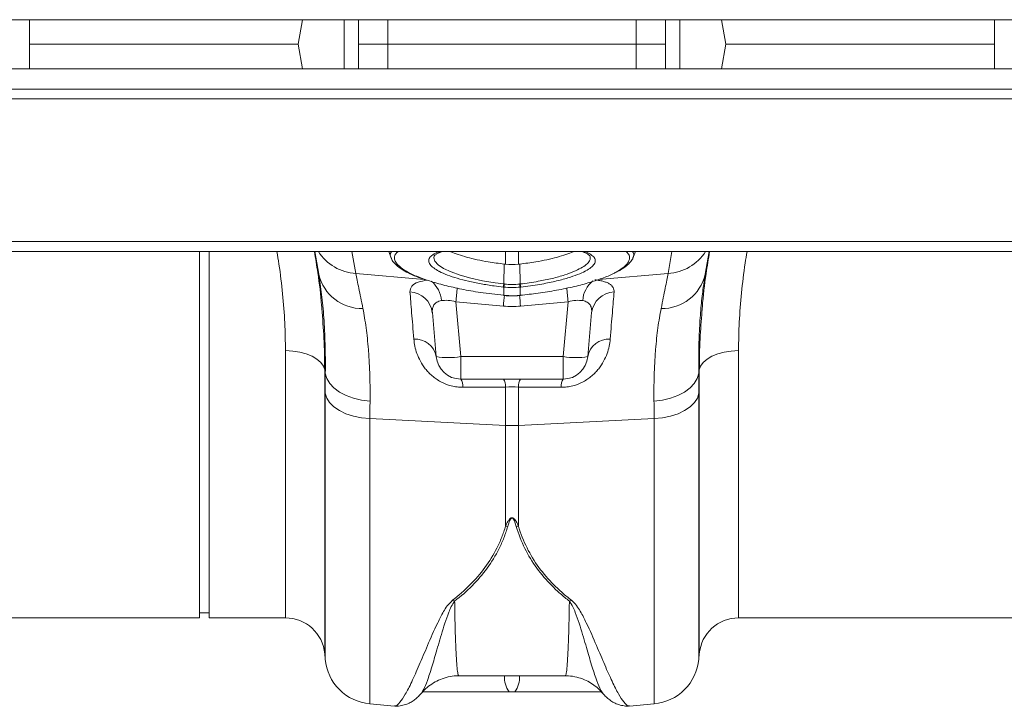
# Model space of a CAD drawing. Units: millimetres. Extents: x 7829 to 12029, y 415 to 6355.
# Drawn here: x 10736 to 10936, y 5160 to 5300 of the extents above; entities that cross this region are included whole.
import ezdxf

# ---------------------------------------------------------------- set-up
doc = ezdxf.new("R2010")
doc.units = ezdxf.units.MM
doc.layers.add('ACO_DRAINAGE', color=7, linetype='Continuous')

# ---------------------------------------------------------------- blocks, each defined once
blk = doc.blocks.new('ACO - 32804 - PLAN')
at = {"layer": 'ACO_DRAINAGE', "linetype": 'Continuous', "lineweight": 15}
for p, q in [((-996.26, 121.5), (1013.74, 121.5)), ((610.74, 111.5), (610.74, 121.5)), ((666.19, 121.5), (665.3, 116.5)), ((674.68, 111.5), (674.68, 121.5)), ((677.53, 116.5), (677.55, 121.5)), ((683.55, 121.5), (683.51, 116.5)), ((733.98, 116.5), (733.94, 121.5)), ((739.91, 121.5), (739.95, 116.5)), ((742.8, 121.5), (742.8, 111.5)), ((751.3, 121.5), (752.18, 116.5)), ((806.74, 111.5), (806.74, 121.5)), ((610.74, 116.5), (665.3, 116.5)), ((666.19, 111.5), (665.3, 116.5)), ((677.53, 116.5), (677.55, 111.5)), ((733.98, 116.5), (683.51, 116.5)), ((683.55, 111.5), (683.51, 116.5)), ((733.98, 116.5), (733.94, 111.5)), ((739.91, 111.5), (739.95, 116.5)), ((751.3, 111.5), (752.18, 116.5)), ((752.18, 116.5), (806.74, 116.5)), ((1013.74, 111.5), (-996.26, 111.5)), ((1013.74, 107.4), (-996.26, 107.4)), ((-996.26, 105.4), (1013.74, 105.4)), ((-996.26, 76.45), (1013.74, 76.45)), ((-996.26, 74.4), (1013.74, 74.4)), ((645.24, 0), (645.24, 74.4)), ((647.24, 0), (647.24, 74.4)), ((669.48, 69.79), (668.67, 74.4)), ((676.24, 74.4), (677.04, 69.91)), ((683.69, 74.4), (684.17, 73.06)), ((707.44, 71.83), (707.44, 74.4)), ((710.05, 74.4), (710.05, 71.83)), ((733.31, 73.06), (733.8, 74.4)), ((740.45, 69.91), (741.24, 74.4)), ((748.82, 74.4), (748.01, 69.79)), ((707.09, 67.82), (707.15, 71.86)), ((710.39, 67.82), (710.34, 71.86)), ((677.04, 69.91), (690.9, 68.74)), ((740.45, 69.91), (726.29, 68.71)), ((748.01, 69.79), (747.96, 69.49)), ((707.09, 65.51), (707.09, 67.18)), ((710.4, 67.18), (710.4, 65.51)), ((707, 63.31), (697.35, 64.2)), ((697.35, 64.2), (698.32, 53.06)), ((707.04, 65.48), (707.07, 65.48)), ((710.41, 65.48), (710.45, 65.48)), ((720.14, 64.2), (710.49, 63.31)), ((719.16, 53.06), (720.14, 64.2)), ((693.34, 53.06), (692.56, 61.99)), ((724.92, 61.99), (724.14, 53.06)), ((662.73, 0), (662.73, 54.27)), ((754.76, 54.27), (754.76, 0)), ((698.32, 53.06), (719.16, 53.06)), ((698.32, 53.06), (698.32, 48.5)), ((719.16, 48.5), (719.16, 53.06)), ((670.82, 49.7), (670.7, 50.37)), ((670.7, 50.37), (670.7, -7.3)), ((746.79, 50.37), (746.67, 49.7)), ((746.79, -7.3), (746.79, 50.37)), ((719.16, 48.5), (698.32, 48.5)), ((707.44, 39.1), (707.44, 46.88)), ((710.05, 46.88), (710.05, 39.1)), ((670.79, -8.38), (670.79, 45.62)), ((746.69, 45.62), (746.69, -8.38)), ((679.88, 40.46), (707.44, 39.1)), ((679.88, 40.46), (679.88, -17.48)), ((737.6, 40.46), (710.05, 39.1)), ((737.6, -17.48), (737.6, 40.46)), ((707.44, 18.64), (707.44, 39.1)), ((710.05, 39.1), (710.05, 18.64)), ((554.76, 0), (645.24, 0)), ((645.24, 1), (647.24, 1)), ((647.24, 0), (662.73, 0)), ((754.76, 0), (845.24, 0)), ((670.7, -7.3), (670.79, -8.38)), ((746.69, -8.38), (746.79, -7.3)), ((697.94, -11.77), (719.54, -11.77)), ((690.34, -15.28), (690.32, -15.31)), ((727.16, -15.3), (727.14, -15.26)), ((679.88, -17.48), (684.85, -17.91)), ((732.64, -17.91), (737.6, -17.48))]:
    blk.add_line(p, q, dxfattribs=at)
at = {"layer": 'ACO_DRAINAGE', "linetype": 'Continuous', "lineweight": 15, "flags": 128}
for points in [[(692.95, 73.47), (692.84, 73.12), (693.07, 72.42), (693.76, 71.69), (694.85, 70.97), (696.37, 70.26), (698.19, 69.61), (700.37, 69), (702.74, 68.48), (705.35, 68.05), (707.09, 67.82), (707.09, 67.82), (707.09, 67.82)], [(707.04, 65.48), (707.04, 65.48), (707.05, 65.51)], [(707.07, 65.48), (707.08, 65.48), (707.09, 65.51)], [(710.4, 65.51), (710.41, 65.48), (710.41, 65.48)], [(710.44, 65.51), (710.45, 65.48), (710.45, 65.48)], [(662.73, 54.27), (664.2, 54.2), (665.63, 53.98), (666.95, 53.63), (668.13, 53.15), (669.13, 52.56), (669.9, 51.89), (670.43, 51.15), (670.7, 50.37)], [(746.79, 50.37), (747.05, 51.15), (747.58, 51.89), (748.36, 52.56), (749.35, 53.15), (750.53, 53.63), (751.86, 53.98), (753.28, 54.2), (754.76, 54.27)], [(670.82, 49.7), (671.12, 48.64), (671.71, 47.62), (672.58, 46.69), (673.7, 45.85), (675.04, 45.15), (676.55, 44.6), (678.19, 44.22), (679.91, 44.02)], [(737.58, 44.02), (739.3, 44.22), (740.94, 44.6), (742.45, 45.15), (743.78, 45.85), (744.9, 46.69), (745.77, 47.62), (746.37, 48.64), (746.67, 49.7)], [(670.79, 45.62), (671.1, 44.65), (671.69, 43.72), (672.56, 42.86), (673.68, 42.1), (675.02, 41.47), (676.53, 40.97), (678.17, 40.63), (679.88, 40.46)], [(737.6, 40.46), (739.32, 40.63), (740.96, 40.97), (742.47, 41.47), (743.8, 42.1), (744.92, 42.86), (745.79, 43.72), (746.39, 44.65), (746.69, 45.62)]]:
    blk.add_lwpolyline(points, dxfattribs=at)
at = {"layer": 'ACO_DRAINAGE', "linetype": 'Continuous', "lineweight": 15}
for centre, radius, start, end in [((677.7, 79.79), 9.89, 212.9812, 266.1226), ((739.78, 79.79), 9.89, 273.8774, 327.0188), ((678.27, 71.84), 9.02, 193.1279, 271.1928), ((688.8, 64.07), 5.6, 3.6413, 50.8561), ((728.67, 64.08), 5.58, 128.7958, 176.4054), ((739.22, 71.84), 9.02, 268.8072, 346.8721), ((687.83, 61.43), 4.76, 6.7019, 87.7691), ((1142.62, 23.06), 447.17, 174.3564, 174.7207), ((703.62, 68.18), 3.49, 343.6951, 354.1507), ((703.61, 68.18), 3.62, 344.0928, 354.1779), ((713.88, 68.18), 3.62, 185.8221, 195.9072), ((713.87, 68.18), 3.49, 185.8493, 196.3049), ((275.22, 23.09), 446.81, 5.2792, 5.6445), ((729.65, 61.43), 4.76, 92.2309, 173.2981), ((1209.51, 16.74), 504.67, 174.4477, 174.7052), ((205.46, 16.51), 507.19, 5.2952, 5.5459), ((689.04, 52.23), 4.39, 11.0107, 93.1211), ((728.45, 52.23), 4.39, 86.8789, 168.9893), ((695.83, 67.48), 14.63, 260.1973, 279.8027), ((698.32, 53.5), 5, 185, 270), ((721.65, 67.48), 14.63, 260.1973, 279.8027), ((719.16, 53.5), 5, 270, 355), ((696.14, 47.04), 2.63, 355.6714, 33.7648), ((704.91, 47.07), 2.53, 355.7107, 34.4012), ((712.58, 47.07), 2.53, 145.5988, 184.2893), ((721.35, 47.04), 2.63, 146.2352, 184.3286), ((708.74, 65.45), 26.39, 267.1604, 272.8396), ((708.83, 25.35), 6.85, 258.2631, 261.9643), ((708.66, 25.35), 6.85, 278.0357, 281.7369), ((698.67, 8.03), 4.9, 245.731, 251.2064), ((718.82, 8.03), 4.9, 288.7936, 294.269), ((662.73, -8), 8, 5, 90), ((754.76, -8), 8, 90, 175), ((680.75, -7.51), 10, 185, 265), ((736.73, -7.51), 10, 275, 355), ((712.24, -12.05), 5.04, 176.845, 215.876), ((705.24, -12.05), 5.04, 324.124, 3.155)]:
    blk.add_arc(centre, radius, start, end, dxfattribs=at)
for centre, major_axis, ratio, start_param, end_param in [((697.65, 61.18), (5.03, -2.12), 0.506706, 1.839784, 2.469549), ((719.83, 61.18), (5.03, 2.12), 0.506706, 0.672044, 1.301809), ((708.74, 84.31), (0, 21.07), 0.94913, 3.054326, 3.228859)]:
    blk.add_ellipse(centre, major_axis=major_axis, ratio=ratio, start_param=start_param, end_param=end_param, dxfattribs=at)
for points, knots in [([(683.51, 116.5), (683.14, 116.5), (682.77, 116.5), (682.22, 116.5), (682.04, 116.5), (681.69, 116.5), (681.51, 116.5), (680.99, 116.5), (680.66, 116.5), (680.03, 116.5), (679.73, 116.5), (679.18, 116.5), (678.94, 116.5), (678.49, 116.5), (678.29, 116.5), (677.97, 116.5), (677.83, 116.5), (677.63, 116.5), (677.56, 116.5), (677.53, 116.5)], [0, 0, 0, 0, 0.125, 0.125, 0.1875, 0.1875, 0.25, 0.25, 0.375, 0.375, 0.5, 0.5, 0.625, 0.625, 0.75, 0.75, 0.875, 0.875, 1, 1, 1, 1]), ([(739.95, 116.5), (739.92, 116.5), (739.85, 116.5), (739.71, 116.5), (739.65, 116.5), (739.51, 116.5), (739.44, 116.5), (739.19, 116.5), (739, 116.5), (738.56, 116.5), (738.3, 116.5), (737.76, 116.5), (737.46, 116.5), (736.84, 116.5), (736.5, 116.5), (735.81, 116.5), (735.45, 116.5), (734.72, 116.5), (734.35, 116.5), (733.98, 116.5)], [0, 0, 0, 0, 0.125, 0.125, 0.1875, 0.1875, 0.25, 0.25, 0.375, 0.375, 0.5, 0.5, 0.625, 0.625, 0.75, 0.75, 0.875, 0.875, 1, 1, 1, 1]), ([(662.73, 54.27), (662.7, 56.15), (662.65, 59.9), (662.17, 65.8), (661.62, 70.64), (661.12, 73.55), (660.97, 74.4)], [0, 0, 0, 0, 0.2904334, 0.5823758, 0.8789344, 1, 1, 1, 1]), ([(668.62, 74.4), (668.85, 72.96), (669.45, 69.26), (669.93, 65.4), (670.09, 63.03), (670.11, 62.83)], [0, 0, 0, 0, 0.367392, 0.946709, 1, 1, 1, 1]), ([(684.18, 73.21), (684.1, 73.38), (683.92, 73.79), (684.14, 74.17), (684.26, 74.4)], [0, 0, 0, 0, 0.403585, 1, 1, 1, 1]), ([(685.6, 74.4), (685.45, 74.28), (684.94, 73.87), (684.79, 73.15), (685.05, 72.26), (685.82, 71.35), (687.21, 70.38), (689.1, 69.44), (690.72, 68.87), (691.43, 68.62)], [0, 0, 0, 0, 0.072369, 0.244097, 0.384348, 0.527446, 0.694586, 0.866613, 1, 1, 1, 1]), ([(693.9, 70.41), (693.52, 70.63), (692.71, 71.08), (692.02, 71.79), (691.74, 72.5), (691.94, 73.17), (692.64, 73.78), (693.4, 74.19), (694.04, 74.37), (694.14, 74.4)], [0, 0, 0, 0, 0.146971, 0.308481, 0.474675, 0.638546, 0.80053, 0.967235, 1, 1, 1, 1]), ([(692.9, 73.48), (692.91, 73.5), (692.92, 73.54), (693.26, 73.83), (693.83, 74.13), (694.38, 74.32), (694.63, 74.4)], [0, 0, 0, 0, 0.248124, 0.515669, 0.779482, 1, 1, 1, 1]), ([(696.3, 74.4), (696.32, 74.39), (696.71, 74.18), (697.81, 73.78), (699.56, 73.22), (701.63, 72.72), (704.14, 72.23), (706.06, 72), (707.15, 71.86)], [0, 0, 0, 0, 0.008408, 0.190399, 0.377619, 0.56053, 0.748667, 1, 1, 1, 1]), ([(721.19, 74.4), (721.17, 74.39), (720.78, 74.18), (719.68, 73.78), (717.92, 73.22), (715.85, 72.72), (713.34, 72.23), (711.43, 72), (710.34, 71.86)], [0, 0, 0, 0, 0.008408, 0.190399, 0.377619, 0.56053, 0.748667, 1, 1, 1, 1]), ([(722.9, 74.4), (723.22, 74.29), (723.82, 74.07), (724.36, 73.75), (724.58, 73.51), (724.57, 73.51), (724.57, 73.51)], [0, 0, 0, 0, 0.298563, 0.560671, 0.837859, 1, 1, 1, 1]), ([(723.35, 74.4), (723.45, 74.37), (724.08, 74.2), (724.83, 73.79), (725.55, 73.18), (725.74, 72.53), (725.5, 71.85), (724.87, 71.16), (724.08, 70.7), (723.7, 70.47)], [0, 0, 0, 0, 0.031719, 0.200171, 0.363839, 0.532249, 0.680594, 0.844548, 1, 1, 1, 1]), ([(729.87, 70.24), (730.36, 70.51), (731.43, 71.13), (732.35, 72.09), (732.7, 73.04), (732.54, 73.82), (732.09, 74.23), (731.91, 74.4)], [0, 0, 0, 0, 0.193069, 0.424151, 0.661935, 0.862738, 1, 1, 1, 1]), ([(733.25, 74.4), (733.37, 74.17), (733.57, 73.79), (733.37, 73.38), (733.29, 73.21)], [0, 0, 0, 0, 0.595216, 1, 1, 1, 1]), ([(747.33, 62.26), (747.36, 62.57), (747.53, 65.07), (748.02, 69.12), (748.63, 72.91), (748.87, 74.4)], [0, 0, 0, 0, 0.077784, 0.637288, 1, 1, 1, 1]), ([(756.51, 74.4), (756.37, 73.61), (755.88, 70.78), (755.33, 65.98), (754.84, 60.03), (754.79, 56.2), (754.76, 54.27)], [0, 0, 0, 0, 0.113525, 0.405457, 0.701928, 1, 1, 1, 1]), ([(684.17, 73.17), (684.21, 73.04), (684.36, 72.62), (684.88, 71.98), (685.74, 71.21), (686.93, 70.43), (688.44, 69.68), (689.86, 69.08), (690.86, 68.75), (691.18, 68.64)], [0, 0, 0, 0, 0.065033, 0.210751, 0.377517, 0.558492, 0.738911, 0.9157, 1, 1, 1, 1]), ([(710.39, 67.82), (710.39, 67.82), (711.64, 67.96), (713.9, 68.3), (716.96, 68.93), (719.38, 69.6), (721.34, 70.32), (722.8, 71.03), (723.89, 71.76), (724.49, 72.46), (724.72, 73.05), (724.58, 73.37), (724.53, 73.5)], [0, 0, 0, 0, 0.000002, 0.152967, 0.278172, 0.408434, 0.515719, 0.626131, 0.732928, 0.842809, 0.9393, 1, 1, 1, 1]), ([(730.16, 70.33), (730.37, 70.44), (731.09, 70.81), (732.02, 71.47), (732.84, 72.3), (733.28, 72.89), (733.35, 73.21), (733.36, 73.23)], [0, 0, 0, 0, 0.130164, 0.436453, 0.746563, 0.983066, 1, 1, 1, 1]), ([(706.97, 67.2), (706.36, 67.27), (704.82, 67.45), (702.4, 67.84), (699.87, 68.36), (697.55, 68.96), (695.61, 69.62), (694.38, 70.12), (693.95, 70.39), (693.9, 70.41)], [0, 0, 0, 0, 0.114104, 0.285458, 0.461757, 0.632794, 0.808769, 0.979655, 1, 1, 1, 1]), ([(710.44, 65.51), (711.64, 65.65), (714.15, 65.93), (717.86, 66.53), (721.42, 67.27), (724.66, 68.12), (727.37, 69.05), (729.13, 69.77), (729.77, 70.17), (729.87, 70.24)], [0, 0, 0, 0, 0.149668, 0.312031, 0.479047, 0.64078, 0.807159, 0.968743, 1, 1, 1, 1]), ([(723.7, 70.47), (723.67, 70.45), (723.27, 70.19), (722.08, 69.7), (720.07, 69), (717.48, 68.32), (714.26, 67.67), (711.83, 67.36), (710.51, 67.2)], [0, 0, 0, 0, 0.013673, 0.183001, 0.357267, 0.554443, 0.759527, 1, 1, 1, 1]), ([(670.82, 49.7), (670.84, 51.78), (670.83, 53.76), (670.72, 57.51), (670.64, 59.28), (670.4, 62.63), (670.25, 64.21), (669.99, 66.42), (669.9, 67.14), (669.7, 68.51), (669.59, 69.16), (669.48, 69.79)], [0, 0, 0, 0, 0.25, 0.25, 0.5, 0.5, 0.75, 0.75, 0.875, 0.875, 1, 1, 1, 1]), ([(677.04, 69.91), (677.19, 69.13), (677.39, 68.14), (677.86, 65.77), (678.14, 64.39), (678.46, 62.82)], [0, 0, 0, 0, 0.5, 0.5, 1, 1, 1, 1]), ([(688.02, 66.19), (688.08, 66.62), (688.19, 67.42), (689.45, 68.23), (690.88, 68.47), (691.53, 68.59)], [0, 0, 0, 0, 0.377619, 0.714072, 1, 1, 1, 1]), ([(691.43, 68.62), (691.61, 68.56), (692.65, 68.17), (695.03, 67.53), (698.5, 66.74), (702.53, 66.03), (705.46, 65.69), (707.05, 65.51)], [0, 0, 0, 0, 0.045844, 0.27591, 0.499424, 0.729407, 1, 1, 1, 1]), ([(725.6, 68.65), (725.94, 68.62), (726.26, 68.57), (726.84, 68.46), (727.12, 68.4), (727.62, 68.26), (727.85, 68.17), (728.27, 68), (728.45, 67.9), (728.77, 67.69), (728.91, 67.58), (729.14, 67.33), (729.23, 67.2), (729.44, 66.8), (729.49, 66.51), (729.47, 66.19)], [0, 0, 0, 0, 0.125, 0.125, 0.25, 0.25, 0.375, 0.375, 0.5, 0.5, 0.625, 0.625, 0.75, 0.75, 1, 1, 1, 1]), ([(739.03, 62.82), (739.35, 64.39), (739.62, 65.77), (740.09, 68.14), (740.29, 69.13), (740.45, 69.91)], [0, 0, 0, 0, 0.5, 0.5, 1, 1, 1, 1]), ([(747.96, 69.49), (747.83, 68.71), (747.53, 66.88), (747.15, 63.52), (746.84, 59.4), (746.66, 54.82), (746.67, 51.41), (746.67, 49.7)], [0, 0, 0, 0, 0.153657, 0.361322, 0.570463, 0.78438, 1, 1, 1, 1]), ([(688.8, 56.61), (688.64, 58.59), (688.49, 60.38), (688.23, 63.59), (688.12, 64.99), (688.02, 66.19)], [0, 0, 0, 0, 0.5, 0.5, 1, 1, 1, 1]), ([(707.09, 67.82), (707.09, 67.82), (707.09, 67.82), (707.09, 67.82), (707.13, 67.82), (707.17, 67.81), (707.21, 67.81)], [-0.00000006, -0.00000006, -0.00000006, -0.00000006, 0, 0, 0, 0.0001139486, 0.0001139486, 0.0001139486, 0.0001139486]), ([(710.28, 67.81), (710.32, 67.81), (710.35, 67.82), (710.39, 67.82), (710.39, 67.82), (710.39, 67.82), (710.39, 67.82)], [0, 0, 0, 0, 0.0001139487, 0.0001139487, 0.0001139487, 0.0001140087, 0.0001140087, 0.0001140087, 0.0001140087]), ([(729.47, 66.19), (729.37, 64.99), (729.26, 63.59), (728.99, 60.38), (728.85, 58.59), (728.69, 56.61)], [0, 0, 0, 0, 0.5, 0.5, 1, 1, 1, 1]), ([(694.38, 64.43), (694.02, 64.37), (693.71, 64.26), (693.33, 64.03), (693.22, 63.95), (693.02, 63.76), (692.94, 63.66), (692.73, 63.33), (692.64, 63.08), (692.54, 62.56), (692.54, 62.28), (692.56, 61.99)], [0, 0, 0, 0, 0.25, 0.25, 0.375, 0.375, 0.5, 0.5, 0.75, 0.75, 1, 1, 1, 1]), ([(707.08, 65.49), (707.23, 65.47), (707.75, 65.41), (708.28, 65.42), (708.64, 65.43)], [0, 0, 0, 0, 0.307011, 1, 1, 1, 1]), ([(707.09, 65.51), (707.23, 65.49), (707.74, 65.45), (708.26, 65.44), (708.63, 65.43)], [0, 0, 0, 0, 0.2783305, 1, 1, 1, 1]), ([(708.63, 65.43), (708.67, 65.43), (709.16, 65.41), (709.75, 65.45), (710.3, 65.5), (710.4, 65.51)], [0, 0, 0, 0, 0.065596, 0.834192, 1, 1, 1, 1]), ([(708.64, 65.43), (708.98, 65.42), (709.57, 65.39), (710.16, 65.47), (710.41, 65.5)], [0, 0, 0, 0, 0.571302, 1, 1, 1, 1]), ([(724.92, 61.99), (724.95, 62.28), (724.94, 62.56), (724.85, 63.08), (724.76, 63.33), (724.55, 63.66), (724.46, 63.76), (724.27, 63.95), (724.16, 64.03), (723.9, 64.18), (723.76, 64.25), (723.46, 64.35), (723.29, 64.4), (723.1, 64.43)], [0, 0, 0, 0, 0.25, 0.25, 0.5, 0.5, 0.625, 0.625, 0.75, 0.75, 0.875, 0.875, 1, 1, 1, 1]), ([(670.11, 62.83), (670.27, 60.81), (670.62, 56.57), (670.67, 52.51), (670.7, 50.37)], [0, 0, 0, 0, 0.475041, 1, 1, 1, 1]), ([(678.46, 62.82), (678.58, 62.22), (678.69, 61.59), (678.91, 60.3), (679.01, 59.62), (679.29, 57.53), (679.45, 56.05), (679.84, 51.34), (679.96, 47.86), (679.91, 44.02)], [0, 0, 0, 0, 0.125, 0.125, 0.25, 0.25, 0.5, 0.5, 1, 1, 1, 1]), ([(737.58, 44.02), (737.53, 47.86), (737.65, 51.34), (738.03, 56.05), (738.19, 57.53), (738.48, 59.62), (738.58, 60.3), (738.8, 61.59), (738.91, 62.22), (739.03, 62.82)], [0, 0, 0, 0, 0.5, 0.5, 0.75, 0.75, 0.875, 0.875, 1, 1, 1, 1]), ([(746.79, 50.37), (746.81, 52.46), (746.86, 56.34), (747.18, 60.39), (747.33, 62.26)], [0, 0, 0, 0, 0.536765, 1, 1, 1, 1]), ([(698.76, 46.84), (698.37, 46.84), (697.97, 46.86), (697.19, 46.96), (696.79, 47.03), (695.66, 47.32), (694.95, 47.6), (693.95, 48.14), (693.64, 48.33), (693.05, 48.73), (692.77, 48.95), (692.25, 49.4), (692, 49.63), (691.54, 50.11), (691.33, 50.36), (690.74, 51.1), (690.41, 51.61), (689.84, 52.65), (689.62, 53.16), (689.07, 54.67), (688.88, 55.66), (688.8, 56.61)], [0, 0, 0, 0, 0.0625, 0.0625, 0.125, 0.125, 0.25, 0.25, 0.3125, 0.3125, 0.375, 0.375, 0.4375, 0.4375, 0.5, 0.5, 0.625, 0.625, 0.75, 0.75, 1, 1, 1, 1]), ([(728.69, 56.61), (728.61, 55.66), (728.41, 54.67), (727.87, 53.16), (727.64, 52.65), (727.08, 51.62), (726.75, 51.11), (726.16, 50.36), (725.95, 50.12), (725.49, 49.64), (725.24, 49.4), (724.72, 48.95), (724.44, 48.74), (723.85, 48.33), (723.54, 48.14), (722.55, 47.61), (721.84, 47.33), (720.69, 47.03), (720.3, 46.96), (719.51, 46.86), (719.12, 46.84), (718.73, 46.84)], [0, 0, 0, 0, 0.25, 0.25, 0.375, 0.375, 0.5, 0.5, 0.5625, 0.5625, 0.625, 0.625, 0.6875, 0.6875, 0.75, 0.75, 0.875, 0.875, 0.9375, 0.9375, 1, 1, 1, 1]), ([(707.44, 18.64), (707.57, 18.96), (707.72, 19.27), (708, 19.73), (708.1, 19.89), (708.29, 20.1), (708.36, 20.17), (708.49, 20.26), (708.54, 20.29), (708.64, 20.32), (708.7, 20.33), (708.83, 20.33), (708.88, 20.31), (708.99, 20.27), (709.03, 20.24), (709.16, 20.15), (709.22, 20.08), (709.41, 19.86), (709.5, 19.71), (709.77, 19.26), (709.91, 18.95), (710.05, 18.64)], [0, 0, 0, 0, 0.25, 0.25, 0.375, 0.375, 0.4375, 0.4375, 0.46875, 0.46875, 0.5, 0.5, 0.53125, 0.53125, 0.5625, 0.5625, 0.625, 0.625, 0.75, 0.75, 1, 1, 1, 1]), ([(709.61, 18.56), (709.53, 18.86), (709.44, 19.16), (709.27, 19.61), (709.21, 19.76), (709.09, 19.98), (709.05, 20.05), (708.97, 20.16), (708.94, 20.19), (708.88, 20.23), (708.86, 20.25), (708.81, 20.27), (708.79, 20.28), (708.73, 20.28), (708.7, 20.28), (708.65, 20.26), (708.63, 20.25), (708.57, 20.21), (708.54, 20.17), (708.45, 20.07), (708.41, 20), (708.29, 19.78), (708.23, 19.63), (708.05, 19.17), (707.96, 18.87), (707.87, 18.56)], [0, 0, 0, 0, 0.25, 0.25, 0.375, 0.375, 0.4375, 0.4375, 0.46875, 0.46875, 0.484375, 0.484375, 0.5, 0.5, 0.515625, 0.515625, 0.53125, 0.53125, 0.5625, 0.5625, 0.625, 0.625, 0.75, 0.75, 1, 1, 1, 1]), ([(696.65, 3.56), (699.18, 5.51), (701.4, 7.71), (704.16, 11.45), (704.98, 12.77), (706.04, 14.89), (706.37, 15.62), (706.95, 17.1), (707.21, 17.86), (707.44, 18.64)], [0, 0, 0, 0, 0.5, 0.5, 0.75, 0.75, 0.875, 0.875, 1, 1, 1, 1]), ([(707.87, 18.56), (707.65, 17.78), (707.39, 17.01), (706.8, 15.52), (706.48, 14.79), (705.42, 12.66), (704.6, 11.33), (701.84, 7.56), (699.62, 5.35), (697.09, 3.39)], [0, 0, 0, 0, 0.125, 0.125, 0.25, 0.25, 0.5, 0.5, 1, 1, 1, 1]), ([(720.4, 3.39), (719.76, 3.88), (719.15, 4.39), (717.95, 5.44), (717.38, 5.99), (715.71, 7.67), (714.69, 8.86), (712.86, 11.37), (712.05, 12.7), (710.65, 15.51), (710.07, 16.99), (709.61, 18.56)], [0, 0, 0, 0, 0.125, 0.125, 0.25, 0.25, 0.5, 0.5, 0.75, 0.75, 1, 1, 1, 1]), ([(710.05, 18.64), (710.5, 17.08), (711.09, 15.6), (712.49, 12.81), (713.3, 11.49), (715.13, 9), (716.15, 7.82), (717.81, 6.14), (718.39, 5.6), (719.58, 4.56), (720.2, 4.05), (720.83, 3.56)], [0, 0, 0, 0, 0.25, 0.25, 0.5, 0.5, 0.75, 0.75, 0.875, 0.875, 1, 1, 1, 1]), ([(684.85, -17.85), (684.94, -17.87), (685.25, -17.92), (685.96, -17.26), (687.03, -15.67), (688.34, -13.13), (689.83, -9.78), (691.54, -5.73), (693.14, -1.93), (694.6, 0.89), (695.54, 2.45), (696.28, 3.19), (696.65, 3.56)], [0, 0, 0, 0, 0.054449, 0.192182, 0.330846, 0.472421, 0.614994, 0.74673, 0.879318, 0.939231, 0.96944, 1, 1, 1, 1]), ([(697.09, 3.39), (696.84, 3.02), (696.35, 2.27), (695.74, 0.75), (694.78, -1.99), (693.75, -5.62), (692.67, -9.32), (691.75, -12.23), (690.95, -14.34), (690.54, -14.97), (690.34, -15.28)], [0, 0, 0, 0, 0.036936, 0.074364, 0.150022, 0.316512, 0.484186, 0.656739, 0.830547, 1, 1, 1, 1]), ([(697.09, 3.39), (697.11, 2.34), (697.14, 0.23), (697.21, -2.51), (697.29, -4.95), (697.39, -7.32), (697.51, -9.43), (697.67, -10.98), (697.81, -11.75), (697.91, -11.69), (697.94, -11.67)], [0, 0, 0, 0, 0.109671, 0.219708, 0.330303, 0.441652, 0.59934, 0.758124, 0.920364, 1, 1, 1, 1]), ([(719.54, -11.67), (719.57, -11.69), (719.67, -11.76), (719.81, -11.03), (719.97, -9.5), (720.1, -7.36), (720.2, -4.97), (720.27, -2.56), (720.34, 0.2), (720.38, 2.32), (720.4, 3.39)], [0, 0, 0, 0, 0.073889, 0.232673, 0.394913, 0.558347, 0.668076, 0.778178, 0.888651, 1, 1, 1, 1]), ([(727.14, -15.26), (726.95, -14.98), (726.55, -14.39), (725.77, -12.32), (724.83, -9.38), (723.74, -5.63), (722.71, -2.01), (721.75, 0.73), (721.15, 2.26), (720.65, 3.01), (720.4, 3.39)], [0, 0, 0, 0, 0.157504, 0.335575, 0.515022, 0.681801, 0.849733, 0.924583, 0.962179, 1, 1, 1, 1]), ([(720.83, 3.56), (721.19, 3.21), (721.92, 2.49), (722.87, 0.92), (724.33, -1.91), (725.94, -5.72), (727.63, -9.73), (729.11, -13.03), (730.4, -15.58), (731.5, -17.23), (732.23, -17.92), (732.55, -17.87), (732.63, -17.85)], [0, 0, 0, 0, 0.029319, 0.059354, 0.120684, 0.252388, 0.385008, 0.522756, 0.661419, 0.802981, 0.945551, 1, 1, 1, 1]), ([(690.33, -15.32), (690.62, -14.99), (691.23, -14.32), (692.42, -13.4), (693.81, -12.62), (695.36, -12.07), (696.76, -11.78), (697.63, -11.8), (697.94, -11.81)], [0, 0, 0, 0, 0.162211, 0.338612, 0.521262, 0.707415, 0.895413, 1, 1, 1, 1]), ([(719.55, -11.81), (719.76, -11.8), (720.55, -11.76), (721.88, -12.01), (723.43, -12.51), (724.79, -13.22), (725.94, -14.06), (726.72, -14.79), (727.06, -15.21), (727.14, -15.32)], [0, 0, 0, 0, 0.072183, 0.266229, 0.449671, 0.624019, 0.789816, 0.946738, 1, 1, 1, 1]), ([(684.85, -17.87), (684.94, -17.89), (685.44, -17.97), (686.34, -17.84), (687.41, -17.55), (688.31, -17.1), (689.09, -16.55), (689.77, -15.94), (690.14, -15.51), (690.34, -15.28)], [0, 0, 0, 0, 0.02635, 0.163696, 0.301335, 0.445818, 0.606224, 0.795489, 1, 1, 1, 1]), ([(708.16, -15), (705.05, -15), (699.21, -15), (693.37, -15), (690.63, -15)], [0, 0, 0, 0, 0.532, 1, 1, 1, 1]), ([(726.88, -15), (724.14, -15), (718.29, -15), (712.44, -15), (709.33, -15)], [0, 0, 0, 0, 0.4688529, 1, 1, 1, 1]), ([(727.14, -15.26), (727.31, -15.47), (727.67, -15.9), (728.34, -16.51), (729.16, -17.09), (730.11, -17.57), (731.2, -17.85), (732.09, -17.98), (732.57, -17.89), (732.63, -17.87)], [0, 0, 0, 0, 0.186216, 0.38606, 0.556298, 0.706268, 0.84499, 0.978765, 1, 1, 1, 1])]:
    blk.add_open_spline(points, degree=3, knots=knots, dxfattribs=at)
for points in [[(707.15, 71.86), (707.24, 71.85), (707.34, 71.84), (707.44, 71.83)], [(707.44, 71.83), (708.3, 71.73), (709.18, 71.73), (710.05, 71.83)], [(710.34, 71.86), (710.24, 71.85), (710.15, 71.84), (710.05, 71.83)], [(707.09, 67.18), (707.05, 67.19), (707.01, 67.19), (706.97, 67.2)], [(710.4, 67.18), (709.3, 67.07), (708.19, 67.07), (707.09, 67.18)], [(707.21, 67.81), (708.23, 67.69), (709.26, 67.69), (710.28, 67.81)], [(710.51, 67.2), (710.48, 67.19), (710.44, 67.19), (710.4, 67.18)], [(707.05, 65.51), (707.06, 65.51), (707.07, 65.51), (707.09, 65.51)], [(710.4, 65.51), (710.41, 65.51), (710.42, 65.51), (710.44, 65.51)], [(670.79, 45.62), (670.79, 47.01), (670.8, 48.37), (670.82, 49.7)], [(746.67, 49.7), (746.69, 48.37), (746.69, 47.01), (746.69, 45.62)], [(707.44, 46.88), (704.54, 46.87), (701.65, 46.85), (698.76, 46.84)], [(710.05, 46.88), (709.18, 46.9), (708.31, 46.9), (707.44, 46.88)], [(718.73, 46.84), (715.83, 46.85), (712.94, 46.87), (710.05, 46.88)], [(679.91, 44.02), (679.89, 42.86), (679.88, 41.68), (679.88, 40.46)], [(737.6, 40.46), (737.6, 41.68), (737.6, 42.86), (737.58, 44.02)], [(709.33, -15), (708.94, -15), (708.55, -15), (708.16, -15)]]:
    blk.add_open_spline(points, degree=3, dxfattribs=at)

msp = doc.modelspace()

# ---------------------------------------------------------------- block references
at = {"layer": 'ACO_DRAINAGE'}
msp.add_blockref('ACO - 32804 - PLAN', (10127.51, 5178.39), dxfattribs=at)

doc.saveas('drawing.dxf')
